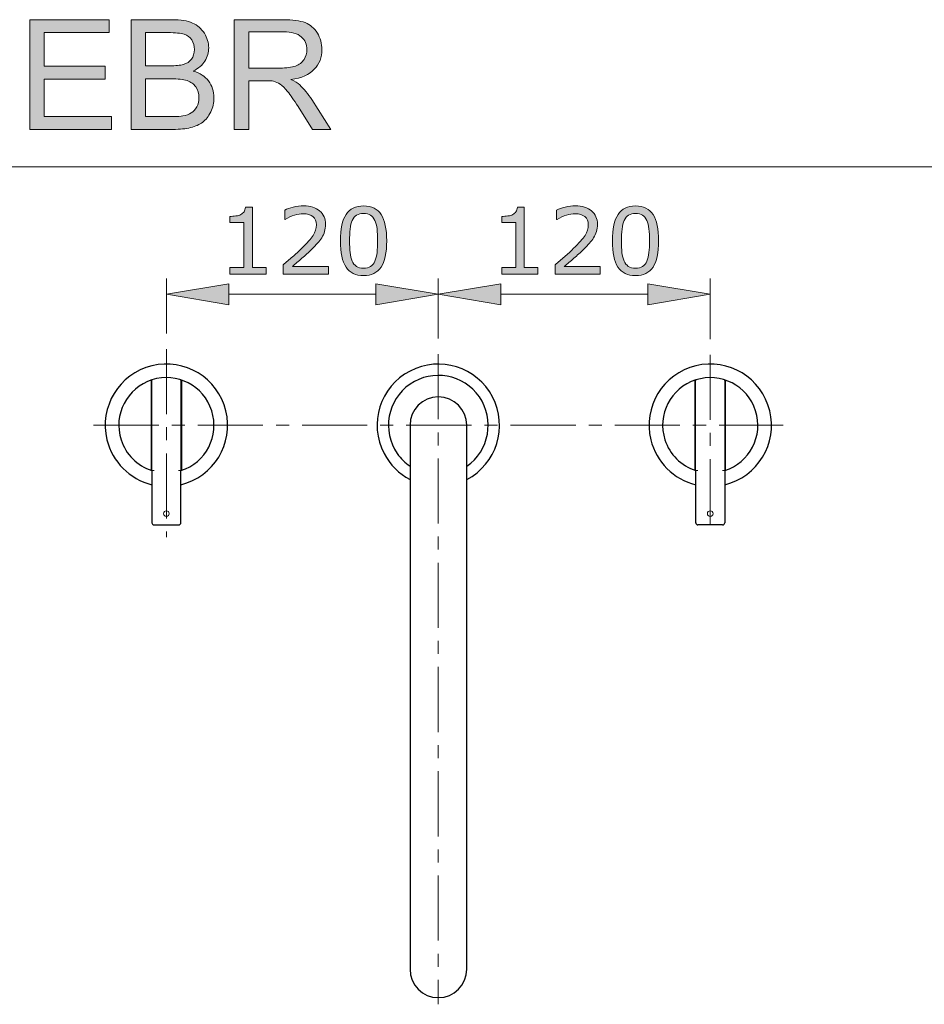
# Model space of a CAD drawing. Units: inches. Extents: x 5 to 63, y 5 to 46.9.
# Drawn here: x 16.7 to 34, y 28 to 46.8 of the extents above; entities that cross this region are included whole.
import ezdxf

# ---------------------------------------------------------------- set-up
doc = ezdxf.new("R2010")
doc.units = ezdxf.units.IN
doc.header["$MEASUREMENT"] = 0
doc.linetypes.add('CENTER', pattern=[2, 1.25, -0.25, 0.25, -0.25])
for name, color, linetype, lineweight in [('BENDA', 7, 'Continuous', 30), ('BIDANG', 7, 'Continuous', 13), ('center', 7, 'CENTER', 13), ('UKUR', 7, 'Continuous', 13)]:
    doc.layers.add(name, color=color, linetype=linetype, lineweight=lineweight)

msp = doc.modelspace()

# ---------------------------------------------------------------- hatches: boundary and pattern name
at = {"layer": 'UKUR'}
h = msp.add_hatch(color=256, dxfattribs=at)
h.dxf.hatch_style = 2
h.paths.add_polyline_path([(16.88, 44.737), (16.88, 46.842), (18.402, 46.842), (18.402, 46.594), (17.159, 46.594), (17.159, 45.949), (18.324, 45.949), (18.324, 45.702), (17.159, 45.702), (17.159, 44.985), (18.451, 44.985), (18.451, 44.737)])
h = msp.add_hatch(color=256, dxfattribs=at)
h.dxf.hatch_style = 2
edge = h.paths.add_edge_path()
edge.add_spline(control_points=[(18.825, 44.737), (18.825, 44.737), (18.825, 46.842), (18.825, 46.842), (18.825, 46.842), (19.615, 46.842), (19.615, 46.842), (19.776, 46.842), (19.905, 46.821), (20.002, 46.778), (20.099, 46.735), (20.175, 46.67), (20.23, 46.581), (20.285, 46.493), (20.313, 46.4), (20.313, 46.303), (20.313, 46.214), (20.288, 46.129), (20.239, 46.049), (20.19, 45.97), (20.117, 45.906), (20.018, 45.857), (20.146, 45.819), (20.243, 45.756), (20.312, 45.666), (20.38, 45.576), (20.415, 45.469), (20.415, 45.347), (20.415, 45.248), (20.394, 45.157), (20.352, 45.072), (20.31, 44.987), (20.259, 44.922), (20.198, 44.876), (20.136, 44.83), (20.06, 44.795), (19.967, 44.772), (19.875, 44.748), (19.762, 44.737), (19.628, 44.737), (19.628, 44.737), (18.825, 44.737), (18.825, 44.737)], knot_values=[0, 0, 0, 0, 1, 1, 1, 2, 2, 2, 3, 3, 3, 4, 4, 4, 5, 5, 5, 6, 6, 6, 7, 7, 7, 8, 8, 8, 9, 9, 9, 10, 10, 10, 11, 11, 11, 12, 12, 12, 13, 13, 13, 14, 14, 14, 14], degree=3, periodic=0)
edge = h.paths.add_edge_path()
edge.add_spline(control_points=[(19.103, 45.957), (19.103, 45.957), (19.559, 45.957), (19.559, 45.957), (19.682, 45.957), (19.771, 45.965), (19.824, 45.982), (19.895, 46.003), (19.948, 46.038), (19.984, 46.086), (20.02, 46.135), (20.038, 46.197), (20.038, 46.27), (20.038, 46.34), (20.022, 46.402), (19.988, 46.455), (19.955, 46.508), (19.907, 46.545), (19.844, 46.564), (19.782, 46.584), (19.675, 46.594), (19.524, 46.594), (19.524, 46.594), (19.103, 46.594), (19.103, 46.594), (19.103, 46.594), (19.103, 45.957), (19.103, 45.957)], knot_values=[0, 0, 0, 0, 1, 1, 1, 2, 2, 2, 3, 3, 3, 4, 4, 4, 5, 5, 5, 6, 6, 6, 7, 7, 7, 8, 8, 8, 9, 9, 9, 9], degree=3, periodic=0)
edge = h.paths.add_edge_path()
edge.add_spline(control_points=[(19.103, 44.985), (19.103, 44.985), (19.628, 44.985), (19.628, 44.985), (19.717, 44.985), (19.781, 44.988), (19.817, 44.995), (19.881, 45.007), (19.935, 45.026), (19.978, 45.053), (20.021, 45.079), (20.056, 45.118), (20.084, 45.17), (20.112, 45.221), (20.126, 45.28), (20.126, 45.347), (20.126, 45.425), (20.106, 45.494), (20.066, 45.552), (20.025, 45.61), (19.97, 45.65), (19.898, 45.674), (19.827, 45.697), (19.724, 45.709), (19.59, 45.709), (19.59, 45.709), (19.103, 45.709), (19.103, 45.709), (19.103, 45.709), (19.103, 44.985), (19.103, 44.985)], knot_values=[0, 0, 0, 0, 1, 1, 1, 2, 2, 2, 3, 3, 3, 4, 4, 4, 5, 5, 5, 6, 6, 6, 7, 7, 7, 8, 8, 8, 9, 9, 9, 10, 10, 10, 10], degree=3, periodic=0)
h = msp.add_hatch(color=256, dxfattribs=at)
h.dxf.hatch_style = 2
edge = h.paths.add_edge_path()
edge.add_spline(control_points=[(20.802, 44.737), (20.802, 44.737), (20.802, 46.842), (20.802, 46.842), (20.802, 46.842), (21.736, 46.842), (21.736, 46.842), (21.923, 46.842), (22.066, 46.823), (22.164, 46.785), (22.261, 46.748), (22.339, 46.681), (22.398, 46.585), (22.456, 46.489), (22.485, 46.383), (22.485, 46.268), (22.485, 46.118), (22.437, 45.992), (22.34, 45.89), (22.244, 45.787), (22.094, 45.722), (21.892, 45.694), (21.966, 45.659), (22.022, 45.624), (22.06, 45.59), (22.142, 45.515), (22.219, 45.422), (22.291, 45.31), (22.291, 45.31), (22.658, 44.737), (22.658, 44.737), (22.658, 44.737), (22.307, 44.737), (22.307, 44.737), (22.307, 44.737), (22.029, 45.175), (22.029, 45.175), (21.947, 45.301), (21.88, 45.398), (21.828, 45.465), (21.775, 45.532), (21.728, 45.579), (21.686, 45.605), (21.645, 45.632), (21.602, 45.651), (21.559, 45.662), (21.528, 45.668), (21.476, 45.672), (21.404, 45.672), (21.404, 45.672), (21.081, 45.672), (21.081, 45.672), (21.081, 45.672), (21.081, 44.737), (21.081, 44.737), (21.081, 44.737), (20.802, 44.737), (20.802, 44.737)], knot_values=[0, 0, 0, 0, 1, 1, 1, 2, 2, 2, 3, 3, 3, 4, 4, 4, 5, 5, 5, 6, 6, 6, 7, 7, 7, 8, 8, 8, 9, 9, 9, 10, 10, 10, 11, 11, 11, 12, 12, 12, 13, 13, 13, 14, 14, 14, 15, 15, 15, 16, 16, 16, 17, 17, 17, 18, 18, 18, 19, 19, 19, 19], degree=3, periodic=0)
edge = h.paths.add_edge_path()
edge.add_spline(control_points=[(21.081, 45.913), (21.081, 45.913), (21.68, 45.913), (21.68, 45.913), (21.807, 45.913), (21.907, 45.926), (21.978, 45.952), (22.05, 45.979), (22.105, 46.021), (22.142, 46.079), (22.18, 46.137), (22.198, 46.199), (22.198, 46.268), (22.198, 46.367), (22.162, 46.449), (22.09, 46.513), (22.017, 46.577), (21.903, 46.609), (21.747, 46.609), (21.747, 46.609), (21.081, 46.609), (21.081, 46.609), (21.081, 46.609), (21.081, 45.913), (21.081, 45.913)], knot_values=[0, 0, 0, 0, 1, 1, 1, 2, 2, 2, 3, 3, 3, 4, 4, 4, 5, 5, 5, 6, 6, 6, 7, 7, 7, 8, 8, 8, 8], degree=3, periodic=0)
h = msp.add_hatch(color=256, dxfattribs=at)
h.dxf.hatch_style = 2
edge = h.paths.add_edge_path()
edge.add_spline(control_points=[(22.609, 41.96), (22.609, 41.96), (21.74, 41.96), (21.74, 41.96), (21.74, 41.96), (21.74, 42.14), (21.74, 42.14), (21.801, 42.192), (21.861, 42.244), (21.921, 42.295), (21.982, 42.347), (22.039, 42.398), (22.091, 42.45), (22.201, 42.557), (22.277, 42.641), (22.318, 42.704), (22.358, 42.767), (22.379, 42.835), (22.379, 42.908), (22.379, 42.975), (22.357, 43.027), (22.313, 43.064), (22.269, 43.102), (22.207, 43.121), (22.129, 43.121), (22.077, 43.121), (22.02, 43.112), (21.959, 43.093), (21.898, 43.075), (21.839, 43.047), (21.781, 43.009), (21.781, 43.009), (21.772, 43.009), (21.772, 43.009), (21.772, 43.009), (21.772, 43.19), (21.772, 43.19), (21.813, 43.21), (21.867, 43.228), (21.935, 43.245), (22.003, 43.262), (22.069, 43.27), (22.133, 43.27), (22.265, 43.27), (22.368, 43.238), (22.442, 43.175), (22.517, 43.111), (22.555, 43.025), (22.555, 42.917), (22.555, 42.868), (22.548, 42.822), (22.536, 42.78), (22.524, 42.738), (22.505, 42.698), (22.481, 42.66), (22.459, 42.624), (22.433, 42.589), (22.402, 42.555), (22.372, 42.52), (22.336, 42.482), (22.293, 42.44), (22.231, 42.38), (22.168, 42.321), (22.102, 42.265), (22.037, 42.208), (21.975, 42.156), (21.919, 42.108), (21.919, 42.108), (22.609, 42.108), (22.609, 42.108), (22.609, 42.108), (22.609, 41.96), (22.609, 41.96)], knot_values=[0, 0, 0, 0, 1, 1, 1, 2, 2, 2, 3, 3, 3, 4, 4, 4, 5, 5, 5, 6, 6, 6, 7, 7, 7, 8, 8, 8, 9, 9, 9, 10, 10, 10, 11, 11, 11, 12, 12, 12, 13, 13, 13, 14, 14, 14, 15, 15, 15, 16, 16, 16, 17, 17, 17, 18, 18, 18, 19, 19, 19, 20, 20, 20, 21, 21, 21, 22, 22, 22, 23, 23, 23, 24, 24, 24, 24], degree=3, periodic=0)
h = msp.add_hatch(color=256, dxfattribs=at)
h.dxf.hatch_style = 2
edge = h.paths.add_edge_path()
edge.add_spline(control_points=[(23.729, 42.602), (23.729, 42.372), (23.693, 42.203), (23.621, 42.095), (23.549, 41.987), (23.437, 41.933), (23.285, 41.933), (23.131, 41.933), (23.019, 41.988), (22.948, 42.097), (22.877, 42.206), (22.841, 42.374), (22.841, 42.6), (22.841, 42.828), (22.877, 42.997), (22.949, 43.106), (23.021, 43.215), (23.133, 43.269), (23.285, 43.269), (23.439, 43.269), (23.552, 43.214), (23.623, 43.103), (23.693, 42.993), (23.729, 42.826), (23.729, 42.602)], knot_values=[0, 0, 0, 0, 1, 1, 1, 2, 2, 2, 3, 3, 3, 4, 4, 4, 5, 5, 5, 6, 6, 6, 7, 7, 7, 8, 8, 8, 8], degree=3, periodic=0)
edge = h.paths.add_edge_path()
edge.add_spline(control_points=[(23.502, 42.211), (23.522, 42.258), (23.536, 42.312), (23.543, 42.375), (23.55, 42.438), (23.554, 42.514), (23.554, 42.602), (23.554, 42.69), (23.55, 42.765), (23.543, 42.83), (23.536, 42.894), (23.522, 42.949), (23.501, 42.993), (23.481, 43.038), (23.454, 43.071), (23.419, 43.093), (23.384, 43.116), (23.34, 43.127), (23.285, 43.127), (23.231, 43.127), (23.187, 43.116), (23.151, 43.093), (23.116, 43.071), (23.088, 43.037), (23.067, 42.992), (23.048, 42.949), (23.034, 42.894), (23.027, 42.825), (23.02, 42.757), (23.016, 42.682), (23.016, 42.6), (23.016, 42.511), (23.019, 42.436), (23.026, 42.376), (23.032, 42.315), (23.046, 42.261), (23.066, 42.213), (23.085, 42.169), (23.112, 42.135), (23.147, 42.111), (23.182, 42.087), (23.228, 42.076), (23.285, 42.076), (23.339, 42.076), (23.384, 42.087), (23.42, 42.109), (23.455, 42.132), (23.483, 42.166), (23.502, 42.211)], knot_values=[0, 0, 0, 0, 1, 1, 1, 2, 2, 2, 3, 3, 3, 4, 4, 4, 5, 5, 5, 6, 6, 6, 7, 7, 7, 8, 8, 8, 9, 9, 9, 10, 10, 10, 11, 11, 11, 12, 12, 12, 13, 13, 13, 14, 14, 14, 15, 15, 15, 16, 16, 16, 16], degree=3, periodic=0)
h = msp.add_hatch(color=256, dxfattribs=at)
h.dxf.hatch_style = 2
edge = h.paths.add_edge_path()
edge.add_spline(control_points=[(27.826, 41.96), (27.826, 41.96), (26.958, 41.96), (26.958, 41.96), (26.958, 41.96), (26.958, 42.14), (26.958, 42.14), (27.018, 42.192), (27.078, 42.244), (27.139, 42.295), (27.2, 42.347), (27.256, 42.398), (27.308, 42.45), (27.419, 42.557), (27.494, 42.641), (27.535, 42.704), (27.576, 42.767), (27.596, 42.835), (27.596, 42.908), (27.596, 42.975), (27.574, 43.027), (27.53, 43.064), (27.486, 43.102), (27.425, 43.121), (27.346, 43.121), (27.294, 43.121), (27.237, 43.112), (27.176, 43.093), (27.115, 43.075), (27.056, 43.047), (26.998, 43.009), (26.998, 43.009), (26.989, 43.009), (26.989, 43.009), (26.989, 43.009), (26.989, 43.19), (26.989, 43.19), (27.03, 43.21), (27.085, 43.228), (27.153, 43.245), (27.221, 43.262), (27.287, 43.27), (27.35, 43.27), (27.482, 43.27), (27.585, 43.238), (27.66, 43.175), (27.735, 43.111), (27.772, 43.025), (27.772, 42.917), (27.772, 42.868), (27.766, 42.822), (27.753, 42.78), (27.741, 42.738), (27.723, 42.698), (27.699, 42.66), (27.676, 42.624), (27.65, 42.589), (27.62, 42.555), (27.59, 42.52), (27.553, 42.482), (27.51, 42.44), (27.448, 42.38), (27.385, 42.321), (27.319, 42.265), (27.254, 42.208), (27.193, 42.156), (27.136, 42.108), (27.136, 42.108), (27.826, 42.108), (27.826, 42.108), (27.826, 42.108), (27.826, 41.96), (27.826, 41.96)], knot_values=[0, 0, 0, 0, 1, 1, 1, 2, 2, 2, 3, 3, 3, 4, 4, 4, 5, 5, 5, 6, 6, 6, 7, 7, 7, 8, 8, 8, 9, 9, 9, 10, 10, 10, 11, 11, 11, 12, 12, 12, 13, 13, 13, 14, 14, 14, 15, 15, 15, 16, 16, 16, 17, 17, 17, 18, 18, 18, 19, 19, 19, 20, 20, 20, 21, 21, 21, 22, 22, 22, 23, 23, 23, 24, 24, 24, 24], degree=3, periodic=0)
h = msp.add_hatch(color=256, dxfattribs=at)
h.dxf.hatch_style = 2
edge = h.paths.add_edge_path()
edge.add_spline(control_points=[(28.946, 42.602), (28.946, 42.372), (28.91, 42.203), (28.838, 42.095), (28.766, 41.987), (28.654, 41.933), (28.503, 41.933), (28.349, 41.933), (28.236, 41.988), (28.165, 42.097), (28.094, 42.206), (28.059, 42.374), (28.059, 42.6), (28.059, 42.828), (28.095, 42.997), (28.167, 43.106), (28.238, 43.215), (28.35, 43.269), (28.503, 43.269), (28.656, 43.269), (28.769, 43.214), (28.84, 43.103), (28.911, 42.993), (28.946, 42.826), (28.946, 42.602)], knot_values=[0, 0, 0, 0, 1, 1, 1, 2, 2, 2, 3, 3, 3, 4, 4, 4, 5, 5, 5, 6, 6, 6, 7, 7, 7, 8, 8, 8, 8], degree=3, periodic=0)
edge = h.paths.add_edge_path()
edge.add_spline(control_points=[(28.72, 42.211), (28.74, 42.258), (28.753, 42.312), (28.761, 42.375), (28.768, 42.438), (28.771, 42.514), (28.771, 42.602), (28.771, 42.69), (28.768, 42.765), (28.761, 42.83), (28.753, 42.894), (28.74, 42.949), (28.719, 42.993), (28.699, 43.038), (28.671, 43.071), (28.636, 43.093), (28.602, 43.116), (28.557, 43.127), (28.503, 43.127), (28.449, 43.127), (28.404, 43.116), (28.369, 43.093), (28.333, 43.071), (28.305, 43.037), (28.285, 42.992), (28.265, 42.949), (28.252, 42.894), (28.244, 42.825), (28.237, 42.757), (28.234, 42.682), (28.234, 42.6), (28.234, 42.511), (28.237, 42.436), (28.243, 42.376), (28.249, 42.315), (28.263, 42.261), (28.284, 42.213), (28.303, 42.169), (28.33, 42.135), (28.364, 42.111), (28.399, 42.087), (28.445, 42.076), (28.503, 42.076), (28.557, 42.076), (28.601, 42.087), (28.637, 42.109), (28.673, 42.132), (28.7, 42.166), (28.72, 42.211)], knot_values=[0, 0, 0, 0, 1, 1, 1, 2, 2, 2, 3, 3, 3, 4, 4, 4, 5, 5, 5, 6, 6, 6, 7, 7, 7, 8, 8, 8, 9, 9, 9, 10, 10, 10, 11, 11, 11, 12, 12, 12, 13, 13, 13, 14, 14, 14, 15, 15, 15, 16, 16, 16, 16], degree=3, periodic=0)
h = msp.add_hatch(color=256, dxfattribs=at)
h.dxf.hatch_style = 2
edge = h.paths.add_edge_path()
edge.add_spline(control_points=[(21.414, 41.96), (21.414, 41.96), (20.719, 41.96), (20.719, 41.96), (20.719, 41.96), (20.719, 42.091), (20.719, 42.091), (20.719, 42.091), (20.986, 42.091), (20.986, 42.091), (20.986, 42.091), (20.986, 42.951), (20.986, 42.951), (20.986, 42.951), (20.719, 42.951), (20.719, 42.951), (20.719, 42.951), (20.719, 43.068), (20.719, 43.068), (20.755, 43.068), (20.794, 43.071), (20.835, 43.077), (20.877, 43.083), (20.908, 43.092), (20.929, 43.104), (20.956, 43.118), (20.976, 43.136), (20.992, 43.158), (21.007, 43.18), (21.016, 43.21), (21.018, 43.248), (21.018, 43.248), (21.152, 43.248), (21.152, 43.248), (21.152, 43.248), (21.152, 42.091), (21.152, 42.091), (21.152, 42.091), (21.414, 42.091), (21.414, 42.091), (21.414, 42.091), (21.414, 41.96), (21.414, 41.96)], knot_values=[0, 0, 0, 0, 1, 1, 1, 2, 2, 2, 3, 3, 3, 4, 4, 4, 5, 5, 5, 6, 6, 6, 7, 7, 7, 8, 8, 8, 9, 9, 9, 10, 10, 10, 11, 11, 11, 12, 12, 12, 13, 13, 13, 14, 14, 14, 14], degree=3, periodic=0)
h = msp.add_hatch(color=256, dxfattribs=at)
h.dxf.hatch_style = 2
edge = h.paths.add_edge_path()
edge.add_spline(control_points=[(26.631, 41.96), (26.631, 41.96), (25.937, 41.96), (25.937, 41.96), (25.937, 41.96), (25.937, 42.091), (25.937, 42.091), (25.937, 42.091), (26.204, 42.091), (26.204, 42.091), (26.204, 42.091), (26.204, 42.951), (26.204, 42.951), (26.204, 42.951), (25.937, 42.951), (25.937, 42.951), (25.937, 42.951), (25.937, 43.068), (25.937, 43.068), (25.973, 43.068), (26.012, 43.071), (26.053, 43.077), (26.094, 43.083), (26.126, 43.092), (26.147, 43.104), (26.173, 43.118), (26.194, 43.136), (26.209, 43.158), (26.224, 43.18), (26.233, 43.21), (26.235, 43.248), (26.235, 43.248), (26.369, 43.248), (26.369, 43.248), (26.369, 43.248), (26.369, 42.091), (26.369, 42.091), (26.369, 42.091), (26.631, 42.091), (26.631, 42.091), (26.631, 42.091), (26.631, 41.96), (26.631, 41.96)], knot_values=[0, 0, 0, 0, 1, 1, 1, 2, 2, 2, 3, 3, 3, 4, 4, 4, 5, 5, 5, 6, 6, 6, 7, 7, 7, 8, 8, 8, 9, 9, 9, 10, 10, 10, 11, 11, 11, 12, 12, 12, 13, 13, 13, 14, 14, 14, 14], degree=3, periodic=0)
h = msp.add_hatch(color=256, dxfattribs=at)
h.dxf.hatch_style = 2
h.paths.add_polyline_path([(20.702, 41.775), (20.702, 41.375), (19.502, 41.575)])
h = msp.add_hatch(color=256, dxfattribs=at)
h.dxf.hatch_style = 2
h.paths.add_polyline_path([(23.519, 41.775), (23.519, 41.375), (24.719, 41.575)])
h = msp.add_hatch(color=256, dxfattribs=at)
h.dxf.hatch_style = 2
h.paths.add_polyline_path([(25.919, 41.775), (25.919, 41.375), (24.719, 41.575)])
h = msp.add_hatch(color=256, dxfattribs=at)
h.dxf.hatch_style = 2
h.paths.add_polyline_path([(28.736, 41.775), (28.736, 41.375), (29.937, 41.575)])

# ---------------------------------------------------------------- linework, layer by layer
at = {"layer": 'BENDA'}
for p, q in [((19.219, 39.922), (19.219, 38.195)), ((19.784, 38.195), (19.784, 39.922)), ((29.654, 38.195), (29.654, 39.922)), ((30.219, 39.922), (30.219, 38.195)), ((24.176, 39.063), (24.176, 28.628)), ((25.263, 28.628), (25.263, 39.063)), ((19.223, 38.193), (19.223, 37.193)), ((19.78, 37.193), (19.779, 38.193)), ((29.658, 37.193), (29.658, 38.193)), ((30.215, 38.193), (30.215, 37.193)), ((19.267, 37.15), (19.737, 37.15)), ((30.172, 37.15), (29.701, 37.15))]:
    msp.add_line(p, q, dxfattribs=at)
for points in [[(20.642, 39.341), (20.488, 39.971), (19.853, 40.357), (19.224, 40.203)], [(25.759, 39.606), (25.459, 40.181), (24.75, 40.404), (24.176, 40.103)], [(31.077, 39.342), (30.923, 39.971), (30.288, 40.357), (29.658, 40.203)], [(19.224, 40.203), (18.594, 40.05), (18.208, 39.415), (18.361, 38.785)], [(20.371, 39.341), (20.218, 39.821), (19.704, 40.086), (19.224, 39.933)], [(24.176, 40.103), (23.601, 39.803), (23.378, 39.094), (23.678, 38.519)], [(25.506, 39.606), (25.206, 40.041), (24.61, 40.15), (24.176, 39.85)], [(29.658, 40.203), (29.028, 40.049), (28.642, 39.414), (28.796, 38.784)], [(30.806, 39.342), (30.652, 39.822), (30.138, 40.086), (29.658, 39.932)], [(19.224, 39.933), (18.743, 39.779), (18.478, 39.265), (18.632, 38.785)], [(19.228, 39.934), (19.223, 39.932), (19.219, 39.927), (19.219, 39.922)], [(19.784, 39.922), (19.784, 39.927), (19.781, 39.932), (19.775, 39.934)], [(24.176, 39.85), (23.741, 39.55), (23.632, 38.954), (23.932, 38.519)], [(29.658, 39.932), (29.178, 39.778), (28.913, 39.264), (29.067, 38.784)], [(29.663, 39.934), (29.657, 39.932), (29.654, 39.927), (29.654, 39.922)], [(30.219, 39.922), (30.219, 39.927), (30.215, 39.932), (30.21, 39.934)], [(25.263, 38.022), (25.837, 38.323), (26.06, 39.032), (25.759, 39.606)], [(25.263, 38.276), (25.697, 38.576), (25.806, 39.172), (25.506, 39.606)], [(19.779, 38.193), (20.26, 38.347), (20.525, 38.861), (20.371, 39.341)], [(19.78, 37.922), (20.41, 38.076), (20.796, 38.711), (20.642, 39.341)], [(30.215, 38.193), (30.695, 38.347), (30.96, 38.861), (30.806, 39.342)], [(30.215, 37.923), (30.845, 38.076), (31.231, 38.712), (31.077, 39.342)], [(18.361, 38.785), (18.465, 38.359), (18.797, 38.027), (19.223, 37.923)], [(18.632, 38.785), (18.722, 38.504), (18.942, 38.283), (19.223, 38.193)], [(28.796, 38.784), (28.9, 38.359), (29.232, 38.026), (29.658, 37.922)], [(29.067, 38.784), (29.157, 38.503), (29.377, 38.283), (29.658, 38.193)], [(23.678, 38.519), (23.79, 38.307), (23.963, 38.133), (24.176, 38.022)], [(23.932, 38.519), (23.998, 38.424), (24.08, 38.342), (24.176, 38.276)], [(19.223, 37.193), (19.223, 37.169), (19.243, 37.15), (19.267, 37.15)], [(19.737, 37.15), (19.761, 37.15), (19.78, 37.169), (19.78, 37.193)], [(29.658, 37.193), (29.658, 37.169), (29.677, 37.15), (29.701, 37.15)], [(30.172, 37.15), (30.196, 37.15), (30.215, 37.169), (30.215, 37.193)]]:
    msp.add_open_spline(points, degree=3, dxfattribs=at)
for points in [[(25.263, 39.063), (25.263, 39.363), (25.019, 39.606), (24.719, 39.606), (24.419, 39.606), (24.176, 39.363), (24.176, 39.063)], [(24.176, 28.628), (24.176, 28.328), (24.419, 28.085), (24.719, 28.085), (25.019, 28.085), (25.263, 28.328), (25.263, 28.628)]]:
    msp.add_open_spline(points, degree=3, knots=[0, 0, 0, 0, 1, 1, 1, 2, 2, 2, 2], dxfattribs=at)
at = {"layer": 'BIDANG'}
for p, q in [((5.043, 44.017), (63.043, 44.017)), ((19.208, 39.927), (19.208, 38.198)), ((19.795, 38.198), (19.795, 39.927)), ((29.643, 38.198), (29.643, 39.927)), ((30.23, 39.927), (30.23, 38.198)), ((19.219, 38.195), (19.267, 38.195)), ((19.737, 38.195), (19.784, 38.195)), ((29.701, 38.195), (29.654, 38.195)), ((30.219, 38.195), (30.172, 38.195))]:
    msp.add_line(p, q, dxfattribs=at)
for points in [[(19.556, 37.367), (19.556, 37.397), (19.532, 37.422), (19.502, 37.422), (19.472, 37.422), (19.447, 37.397), (19.447, 37.367), (19.447, 37.337), (19.472, 37.313), (19.502, 37.313), (19.532, 37.313), (19.556, 37.337), (19.556, 37.367), (19.556, 37.367), (19.556, 37.367), (19.556, 37.367)], [(29.991, 37.367), (29.991, 37.397), (29.966, 37.422), (29.937, 37.422), (29.906, 37.422), (29.882, 37.397), (29.882, 37.367), (29.882, 37.337), (29.906, 37.313), (29.937, 37.313), (29.966, 37.313), (29.991, 37.337), (29.991, 37.367), (29.991, 37.367), (29.991, 37.367), (29.991, 37.367)]]:
    msp.add_open_spline(points, degree=3, knots=[0, 0, 0, 0, 1, 1, 1, 2, 2, 2, 3, 3, 3, 4, 4, 4, 5, 5, 5, 5], dxfattribs=at)
at = {"layer": 'center'}
for p, q in [((19.502, 40.524), (19.502, 36.918)), ((24.719, 40.427), (24.719, 27.956)), ((29.937, 40.415), (29.937, 36.959)), ((18.105, 39.063), (31.333, 39.063))]:
    msp.add_line(p, q, dxfattribs=at)
at = {"layer": 'UKUR'}
for p, q in [((16.88, 44.737), (16.88, 46.842)), ((16.88, 46.842), (18.402, 46.842)), ((18.402, 46.842), (18.402, 46.594)), ((18.402, 46.594), (17.159, 46.594)), ((17.159, 46.594), (17.159, 45.949)), ((17.159, 45.949), (18.324, 45.949)), ((18.324, 45.949), (18.324, 45.702)), ((18.324, 45.702), (17.159, 45.702)), ((17.159, 45.702), (17.159, 44.985)), ((17.159, 44.985), (18.451, 44.985)), ((18.451, 44.985), (18.451, 44.737)), ((18.451, 44.737), (16.88, 44.737)), ((19.502, 40.824), (19.502, 41.875)), ((19.502, 41.575), (20.702, 41.775)), ((20.702, 41.775), (20.702, 41.375)), ((23.519, 41.775), (23.519, 41.375)), ((24.719, 41.575), (23.519, 41.775)), ((24.719, 40.727), (24.719, 41.875)), ((24.719, 40.727), (24.719, 41.875)), ((24.719, 41.575), (25.919, 41.775)), ((25.919, 41.775), (25.919, 41.375)), ((28.736, 41.775), (28.736, 41.375)), ((29.937, 41.575), (28.736, 41.775)), ((29.937, 40.716), (29.937, 41.875)), ((19.502, 41.575), (19.502, 41.575)), ((20.702, 41.375), (19.502, 41.575)), ((23.519, 41.575), (20.702, 41.575)), ((23.519, 41.375), (24.719, 41.575)), ((25.919, 41.375), (24.719, 41.575)), ((25.919, 41.575), (28.736, 41.575)), ((28.736, 41.375), (29.937, 41.575)), ((29.937, 41.575), (29.937, 41.575)), ((19.502, 40.524), (19.502, 40.524)), ((24.719, 40.427), (24.719, 40.427)), ((24.719, 40.427), (24.719, 40.427)), ((29.937, 40.415), (29.937, 40.415))]:
    msp.add_line(p, q, dxfattribs=at)
for points in [[(18.825, 44.737), (18.825, 44.737), (18.825, 46.842), (18.825, 46.842)], [(18.825, 46.842), (18.825, 46.842), (19.615, 46.842), (19.615, 46.842)], [(19.615, 46.842), (19.776, 46.842), (19.905, 46.821), (20.002, 46.778)], [(20.802, 44.737), (20.802, 44.737), (20.802, 46.842), (20.802, 46.842)], [(20.802, 46.842), (20.802, 46.842), (21.736, 46.842), (21.736, 46.842)], [(21.736, 46.842), (21.923, 46.842), (22.066, 46.823), (22.164, 46.785)], [(20.002, 46.778), (20.099, 46.735), (20.175, 46.67), (20.23, 46.581)], [(19.524, 46.594), (19.524, 46.594), (19.103, 46.594), (19.103, 46.594)], [(19.103, 46.594), (19.103, 46.594), (19.103, 45.957), (19.103, 45.957)], [(19.844, 46.564), (19.782, 46.584), (19.675, 46.594), (19.524, 46.594)], [(19.988, 46.455), (19.955, 46.508), (19.907, 46.545), (19.844, 46.564)], [(21.747, 46.609), (21.747, 46.609), (21.081, 46.609), (21.081, 46.609)], [(21.081, 46.609), (21.081, 46.609), (21.081, 45.913), (21.081, 45.913)], [(22.09, 46.513), (22.017, 46.577), (21.903, 46.609), (21.747, 46.609)], [(19.824, 45.982), (19.895, 46.003), (19.948, 46.038), (19.984, 46.086)], [(19.103, 45.957), (19.103, 45.957), (19.559, 45.957), (19.559, 45.957)], [(19.559, 45.957), (19.682, 45.957), (19.771, 45.965), (19.824, 45.982)], [(20.239, 46.049), (20.19, 45.97), (20.117, 45.906), (20.018, 45.857)], [(21.081, 45.913), (21.081, 45.913), (21.68, 45.913), (21.68, 45.913)], [(21.68, 45.913), (21.807, 45.913), (21.907, 45.926), (21.978, 45.952)], [(21.978, 45.952), (22.05, 45.979), (22.105, 46.021), (22.142, 46.079)], [(19.59, 45.709), (19.59, 45.709), (19.103, 45.709), (19.103, 45.709)], [(19.103, 45.709), (19.103, 45.709), (19.103, 44.985), (19.103, 44.985)], [(20.018, 45.857), (20.146, 45.819), (20.243, 45.756), (20.312, 45.666)], [(22.34, 45.89), (22.244, 45.787), (22.094, 45.722), (21.892, 45.694)], [(21.404, 45.672), (21.404, 45.672), (21.081, 45.672), (21.081, 45.672)], [(21.081, 45.672), (21.081, 45.672), (21.081, 44.737), (21.081, 44.737)], [(21.559, 45.662), (21.528, 45.668), (21.476, 45.672), (21.404, 45.672)], [(21.892, 45.694), (21.966, 45.659), (22.022, 45.624), (22.06, 45.59)], [(22.06, 45.59), (22.142, 45.515), (22.219, 45.422), (22.291, 45.31)], [(22.029, 45.175), (21.947, 45.301), (21.88, 45.398), (21.828, 45.465)], [(22.307, 44.737), (22.307, 44.737), (22.029, 45.175), (22.029, 45.175)], [(22.291, 45.31), (22.291, 45.31), (22.658, 44.737), (22.658, 44.737)], [(19.103, 44.985), (19.103, 44.985), (19.628, 44.985), (19.628, 44.985)], [(19.628, 44.985), (19.717, 44.985), (19.781, 44.988), (19.817, 44.995)], [(19.967, 44.772), (19.875, 44.748), (19.762, 44.737), (19.628, 44.737)], [(20.198, 44.876), (20.136, 44.83), (20.06, 44.795), (19.967, 44.772)], [(19.628, 44.737), (19.628, 44.737), (18.825, 44.737), (18.825, 44.737)], [(21.081, 44.737), (21.081, 44.737), (20.802, 44.737), (20.802, 44.737)], [(22.658, 44.737), (22.658, 44.737), (22.307, 44.737), (22.307, 44.737)]]:
    msp.add_open_spline(points, degree=3, dxfattribs=at)
for points, knots in [([(22.164, 46.785), (22.261, 46.748), (22.339, 46.681), (22.398, 46.585), (22.456, 46.489), (22.485, 46.383), (22.485, 46.268), (22.485, 46.118), (22.437, 45.992), (22.34, 45.89)], [3, 3, 3, 3, 4, 4, 4, 5, 5, 5, 6, 6, 6, 6]), ([(20.23, 46.581), (20.285, 46.493), (20.313, 46.4), (20.313, 46.303), (20.313, 46.214), (20.288, 46.129), (20.239, 46.049)], [4, 4, 4, 4, 5, 5, 5, 6, 6, 6, 6]), ([(22.142, 46.079), (22.18, 46.137), (22.198, 46.199), (22.198, 46.268), (22.198, 46.367), (22.162, 46.449), (22.09, 46.513)], [3, 3, 3, 3, 4, 4, 4, 5, 5, 5, 5]), ([(19.984, 46.086), (20.02, 46.135), (20.038, 46.197), (20.038, 46.27), (20.038, 46.34), (20.022, 46.402), (19.988, 46.455)], [3, 3, 3, 3, 4, 4, 4, 5, 5, 5, 5]), ([(20.066, 45.552), (20.025, 45.61), (19.97, 45.65), (19.898, 45.674), (19.827, 45.697), (19.724, 45.709), (19.59, 45.709)], [6, 6, 6, 6, 7, 7, 7, 8, 8, 8, 8]), ([(20.084, 45.17), (20.112, 45.221), (20.126, 45.28), (20.126, 45.347), (20.126, 45.425), (20.106, 45.494), (20.066, 45.552)], [4, 4, 4, 4, 5, 5, 5, 6, 6, 6, 6]), ([(20.312, 45.666), (20.38, 45.576), (20.415, 45.469), (20.415, 45.347), (20.415, 45.248), (20.394, 45.157), (20.352, 45.072), (20.31, 44.987), (20.259, 44.922), (20.198, 44.876)], [8, 8, 8, 8, 9, 9, 9, 10, 10, 10, 11, 11, 11, 11]), ([(21.828, 45.465), (21.775, 45.532), (21.728, 45.579), (21.686, 45.605), (21.645, 45.632), (21.602, 45.651), (21.559, 45.662)], [13, 13, 13, 13, 14, 14, 14, 15, 15, 15, 15]), ([(19.817, 44.995), (19.881, 45.007), (19.935, 45.026), (19.978, 45.053), (20.021, 45.079), (20.056, 45.118), (20.084, 45.17)], [2, 2, 2, 2, 3, 3, 3, 4, 4, 4, 4]), ([(22.609, 41.96), (22.609, 41.96), (21.74, 41.96), (21.74, 41.96), (21.74, 41.96), (21.74, 42.14), (21.74, 42.14), (21.801, 42.192), (21.861, 42.244), (21.921, 42.295), (21.982, 42.347), (22.039, 42.398), (22.091, 42.45), (22.201, 42.557), (22.277, 42.641), (22.318, 42.704), (22.358, 42.767), (22.379, 42.835), (22.379, 42.908), (22.379, 42.975), (22.357, 43.027), (22.313, 43.064), (22.269, 43.102), (22.207, 43.121), (22.129, 43.121), (22.077, 43.121), (22.02, 43.112), (21.959, 43.093), (21.898, 43.075), (21.839, 43.047), (21.781, 43.009), (21.781, 43.009), (21.772, 43.009), (21.772, 43.009), (21.772, 43.009), (21.772, 43.19), (21.772, 43.19), (21.813, 43.21), (21.867, 43.228), (21.935, 43.245), (22.003, 43.262), (22.069, 43.27), (22.133, 43.27), (22.265, 43.27), (22.368, 43.238), (22.442, 43.175), (22.517, 43.111), (22.555, 43.025), (22.555, 42.917), (22.555, 42.868), (22.548, 42.822), (22.536, 42.78), (22.524, 42.738), (22.505, 42.698), (22.481, 42.66), (22.459, 42.624), (22.433, 42.589), (22.402, 42.555), (22.372, 42.52), (22.336, 42.482), (22.293, 42.44), (22.231, 42.38), (22.168, 42.321), (22.102, 42.265), (22.037, 42.208), (21.975, 42.156), (21.919, 42.108), (21.919, 42.108), (22.609, 42.108), (22.609, 42.108), (22.609, 42.108), (22.609, 41.96), (22.609, 41.96)], [0, 0, 0, 0, 1, 1, 1, 2, 2, 2, 3, 3, 3, 4, 4, 4, 5, 5, 5, 6, 6, 6, 7, 7, 7, 8, 8, 8, 9, 9, 9, 10, 10, 10, 11, 11, 11, 12, 12, 12, 13, 13, 13, 14, 14, 14, 15, 15, 15, 16, 16, 16, 17, 17, 17, 18, 18, 18, 19, 19, 19, 20, 20, 20, 21, 21, 21, 22, 22, 22, 23, 23, 23, 24, 24, 24, 24]), ([(23.729, 42.602), (23.729, 42.372), (23.693, 42.203), (23.621, 42.095), (23.549, 41.987), (23.437, 41.933), (23.285, 41.933), (23.131, 41.933), (23.019, 41.988), (22.948, 42.097), (22.877, 42.206), (22.841, 42.374), (22.841, 42.6), (22.841, 42.828), (22.877, 42.997), (22.949, 43.106), (23.021, 43.215), (23.133, 43.269), (23.285, 43.269), (23.439, 43.269), (23.552, 43.214), (23.623, 43.103), (23.693, 42.993), (23.729, 42.826), (23.729, 42.602)], [0, 0, 0, 0, 1, 1, 1, 2, 2, 2, 3, 3, 3, 4, 4, 4, 5, 5, 5, 6, 6, 6, 7, 7, 7, 8, 8, 8, 8]), ([(27.826, 41.96), (27.826, 41.96), (26.958, 41.96), (26.958, 41.96), (26.958, 41.96), (26.958, 42.14), (26.958, 42.14), (27.018, 42.192), (27.078, 42.244), (27.139, 42.295), (27.2, 42.347), (27.256, 42.398), (27.308, 42.45), (27.419, 42.557), (27.494, 42.641), (27.535, 42.704), (27.576, 42.767), (27.596, 42.835), (27.596, 42.908), (27.596, 42.975), (27.574, 43.027), (27.53, 43.064), (27.486, 43.102), (27.425, 43.121), (27.346, 43.121), (27.294, 43.121), (27.237, 43.112), (27.176, 43.093), (27.115, 43.075), (27.056, 43.047), (26.998, 43.009), (26.998, 43.009), (26.989, 43.009), (26.989, 43.009), (26.989, 43.009), (26.989, 43.19), (26.989, 43.19), (27.03, 43.21), (27.085, 43.228), (27.153, 43.245), (27.221, 43.262), (27.287, 43.27), (27.35, 43.27), (27.482, 43.27), (27.585, 43.238), (27.66, 43.175), (27.735, 43.111), (27.772, 43.025), (27.772, 42.917), (27.772, 42.868), (27.766, 42.822), (27.753, 42.78), (27.741, 42.738), (27.723, 42.698), (27.699, 42.66), (27.676, 42.624), (27.65, 42.589), (27.62, 42.555), (27.59, 42.52), (27.553, 42.482), (27.51, 42.44), (27.448, 42.38), (27.385, 42.321), (27.319, 42.265), (27.254, 42.208), (27.193, 42.156), (27.136, 42.108), (27.136, 42.108), (27.826, 42.108), (27.826, 42.108), (27.826, 42.108), (27.826, 41.96), (27.826, 41.96)], [0, 0, 0, 0, 1, 1, 1, 2, 2, 2, 3, 3, 3, 4, 4, 4, 5, 5, 5, 6, 6, 6, 7, 7, 7, 8, 8, 8, 9, 9, 9, 10, 10, 10, 11, 11, 11, 12, 12, 12, 13, 13, 13, 14, 14, 14, 15, 15, 15, 16, 16, 16, 17, 17, 17, 18, 18, 18, 19, 19, 19, 20, 20, 20, 21, 21, 21, 22, 22, 22, 23, 23, 23, 24, 24, 24, 24]), ([(28.946, 42.602), (28.946, 42.372), (28.91, 42.203), (28.838, 42.095), (28.766, 41.987), (28.654, 41.933), (28.503, 41.933), (28.349, 41.933), (28.236, 41.988), (28.165, 42.097), (28.094, 42.206), (28.059, 42.374), (28.059, 42.6), (28.059, 42.828), (28.095, 42.997), (28.167, 43.106), (28.238, 43.215), (28.35, 43.269), (28.503, 43.269), (28.656, 43.269), (28.769, 43.214), (28.84, 43.103), (28.911, 42.993), (28.946, 42.826), (28.946, 42.602)], [0, 0, 0, 0, 1, 1, 1, 2, 2, 2, 3, 3, 3, 4, 4, 4, 5, 5, 5, 6, 6, 6, 7, 7, 7, 8, 8, 8, 8]), ([(21.414, 41.96), (21.414, 41.96), (20.719, 41.96), (20.719, 41.96), (20.719, 41.96), (20.719, 42.091), (20.719, 42.091), (20.719, 42.091), (20.986, 42.091), (20.986, 42.091), (20.986, 42.091), (20.986, 42.951), (20.986, 42.951), (20.986, 42.951), (20.719, 42.951), (20.719, 42.951), (20.719, 42.951), (20.719, 43.068), (20.719, 43.068), (20.755, 43.068), (20.794, 43.071), (20.835, 43.077), (20.877, 43.083), (20.908, 43.092), (20.929, 43.104), (20.956, 43.118), (20.976, 43.136), (20.992, 43.158), (21.007, 43.18), (21.016, 43.21), (21.018, 43.248), (21.018, 43.248), (21.152, 43.248), (21.152, 43.248), (21.152, 43.248), (21.152, 42.091), (21.152, 42.091), (21.152, 42.091), (21.414, 42.091), (21.414, 42.091), (21.414, 42.091), (21.414, 41.96), (21.414, 41.96)], [0, 0, 0, 0, 1, 1, 1, 2, 2, 2, 3, 3, 3, 4, 4, 4, 5, 5, 5, 6, 6, 6, 7, 7, 7, 8, 8, 8, 9, 9, 9, 10, 10, 10, 11, 11, 11, 12, 12, 12, 13, 13, 13, 14, 14, 14, 14]), ([(23.502, 42.211), (23.522, 42.258), (23.536, 42.312), (23.543, 42.375), (23.55, 42.438), (23.554, 42.514), (23.554, 42.602), (23.554, 42.69), (23.55, 42.765), (23.543, 42.83), (23.536, 42.894), (23.522, 42.949), (23.501, 42.993), (23.481, 43.038), (23.454, 43.071), (23.419, 43.093), (23.384, 43.116), (23.34, 43.127), (23.285, 43.127), (23.231, 43.127), (23.187, 43.116), (23.151, 43.093), (23.116, 43.071), (23.088, 43.037), (23.067, 42.992), (23.048, 42.949), (23.034, 42.894), (23.027, 42.825), (23.02, 42.757), (23.016, 42.682), (23.016, 42.6), (23.016, 42.511), (23.019, 42.436), (23.026, 42.376), (23.032, 42.315), (23.046, 42.261), (23.066, 42.213), (23.085, 42.169), (23.112, 42.135), (23.147, 42.111), (23.182, 42.087), (23.228, 42.076), (23.285, 42.076), (23.339, 42.076), (23.384, 42.087), (23.42, 42.109), (23.455, 42.132), (23.483, 42.166), (23.502, 42.211)], [0, 0, 0, 0, 1, 1, 1, 2, 2, 2, 3, 3, 3, 4, 4, 4, 5, 5, 5, 6, 6, 6, 7, 7, 7, 8, 8, 8, 9, 9, 9, 10, 10, 10, 11, 11, 11, 12, 12, 12, 13, 13, 13, 14, 14, 14, 15, 15, 15, 16, 16, 16, 16]), ([(26.631, 41.96), (26.631, 41.96), (25.937, 41.96), (25.937, 41.96), (25.937, 41.96), (25.937, 42.091), (25.937, 42.091), (25.937, 42.091), (26.204, 42.091), (26.204, 42.091), (26.204, 42.091), (26.204, 42.951), (26.204, 42.951), (26.204, 42.951), (25.937, 42.951), (25.937, 42.951), (25.937, 42.951), (25.937, 43.068), (25.937, 43.068), (25.973, 43.068), (26.012, 43.071), (26.053, 43.077), (26.094, 43.083), (26.126, 43.092), (26.147, 43.104), (26.173, 43.118), (26.194, 43.136), (26.209, 43.158), (26.224, 43.18), (26.233, 43.21), (26.235, 43.248), (26.235, 43.248), (26.369, 43.248), (26.369, 43.248), (26.369, 43.248), (26.369, 42.091), (26.369, 42.091), (26.369, 42.091), (26.631, 42.091), (26.631, 42.091), (26.631, 42.091), (26.631, 41.96), (26.631, 41.96)], [0, 0, 0, 0, 1, 1, 1, 2, 2, 2, 3, 3, 3, 4, 4, 4, 5, 5, 5, 6, 6, 6, 7, 7, 7, 8, 8, 8, 9, 9, 9, 10, 10, 10, 11, 11, 11, 12, 12, 12, 13, 13, 13, 14, 14, 14, 14]), ([(28.72, 42.211), (28.74, 42.258), (28.753, 42.312), (28.761, 42.375), (28.768, 42.438), (28.771, 42.514), (28.771, 42.602), (28.771, 42.69), (28.768, 42.765), (28.761, 42.83), (28.753, 42.894), (28.74, 42.949), (28.719, 42.993), (28.699, 43.038), (28.671, 43.071), (28.636, 43.093), (28.602, 43.116), (28.557, 43.127), (28.503, 43.127), (28.449, 43.127), (28.404, 43.116), (28.369, 43.093), (28.333, 43.071), (28.305, 43.037), (28.285, 42.992), (28.265, 42.949), (28.252, 42.894), (28.244, 42.825), (28.237, 42.757), (28.234, 42.682), (28.234, 42.6), (28.234, 42.511), (28.237, 42.436), (28.243, 42.376), (28.249, 42.315), (28.263, 42.261), (28.284, 42.213), (28.303, 42.169), (28.33, 42.135), (28.364, 42.111), (28.399, 42.087), (28.445, 42.076), (28.503, 42.076), (28.557, 42.076), (28.601, 42.087), (28.637, 42.109), (28.673, 42.132), (28.7, 42.166), (28.72, 42.211)], [0, 0, 0, 0, 1, 1, 1, 2, 2, 2, 3, 3, 3, 4, 4, 4, 5, 5, 5, 6, 6, 6, 7, 7, 7, 8, 8, 8, 9, 9, 9, 10, 10, 10, 11, 11, 11, 12, 12, 12, 13, 13, 13, 14, 14, 14, 15, 15, 15, 16, 16, 16, 16])]:
    msp.add_open_spline(points, degree=3, knots=knots, dxfattribs=at)

doc.saveas('drawing.dxf')
